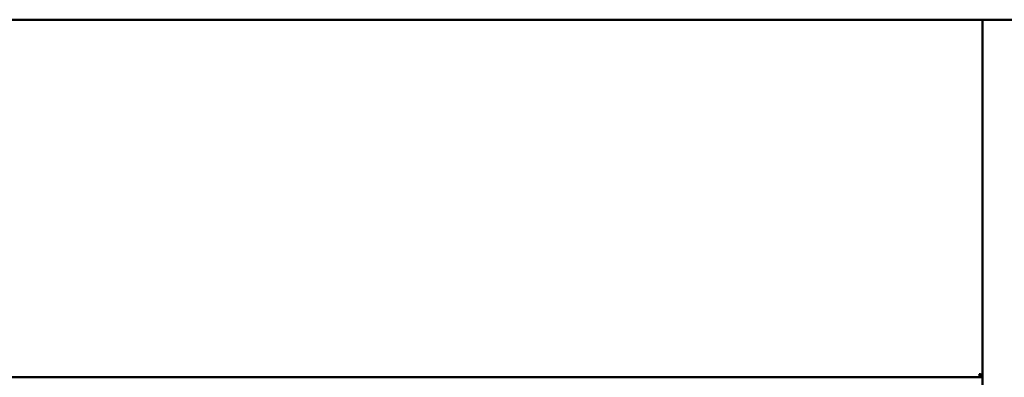
# Model space of a CAD drawing. Units: millimetres. Extents: x 65 to 5840, y 100 to 4100.
# Drawn here: x 765 to 1432, y 1736 to 1978 of the extents above; entities that cross this region are included whole.
import ezdxf

# ---------------------------------------------------------------- set-up
doc = ezdxf.new("R2010")
doc.units = ezdxf.units.MM
doc.header["$LTSCALE"] = 20
doc.layers.add('Visible (ISO)', color=7, linetype='Continuous', lineweight=50)

msp = doc.modelspace()

# ---------------------------------------------------------------- linework, layer by layer
at = {"layer": 'Visible (ISO)'}
for p, q in [((1603.52, 1978.12), (659.8, 1978.12)), ((1417.06, 1277.46), (1417.06, 1978.12)), ((723.4, 1736.12), (1415.72, 1736.12)), ((1415.06, 1738.21), (1415.06, 1737.96)), ((1417.06, 1737.32), (1415.72, 1737.32)), ((1415.72, 1737.32), (1415.72, 1736.12)), ((1415.72, 1736.12), (1417.06, 1736.12)), ((1415.86, 1737.46), (1417.06, 1737.46))]:
    msp.add_line(p, q, dxfattribs=at)
for points, knots in [([(1416.93, 1737.65), (1416.74, 1737.79), (1416.34, 1737.93), (1415.84, 1738.06), (1415.54, 1738.15), (1415.2, 1738.23), (1414.86, 1738.32)], [-0.7810431, -0.7810431, -0.7810431, -0.7810431, -0.2939453, -0.2939453, -0.2939453, 0, 0, 0, 0]), ([(1415.53, 1736.25), (1415.39, 1736.43), (1415.25, 1736.83), (1415.11, 1737.34), (1415.03, 1737.64), (1414.94, 1737.98), (1414.86, 1738.32)], [-0.7810431, -0.7810431, -0.7810431, -0.7810431, -0.2939453, -0.2939453, -0.2939453, 0, 0, 0, 0]), ([(1414.86, 1738.32), (1415.31, 1738.07), (1415.74, 1737.82), (1415.84, 1737.58), (1415.85, 1737.54), (1415.86, 1737.5), (1415.86, 1737.46)], [0, 0, 0, 0, 0.859892, 0.859892, 0.859892, 1, 1, 1, 1]), ([(1414.86, 1738.32), (1415.11, 1737.87), (1415.35, 1737.44), (1415.6, 1737.34), (1415.64, 1737.33), (1415.68, 1737.32), (1415.72, 1737.32)], [0, 0, 0, 0, 0.859892, 0.859892, 0.859892, 1, 1, 1, 1])]:
    msp.add_open_spline(points, degree=3, knots=knots, dxfattribs=at)
for points in [[(1415.72, 1736.12), (1415.66, 1736.12), (1415.59, 1736.16), (1415.53, 1736.25)], [(1417.06, 1737.46), (1417.06, 1737.52), (1417.02, 1737.58), (1416.93, 1737.65)]]:
    msp.add_open_spline(points, degree=3, dxfattribs=at)

doc.saveas('drawing.dxf')
